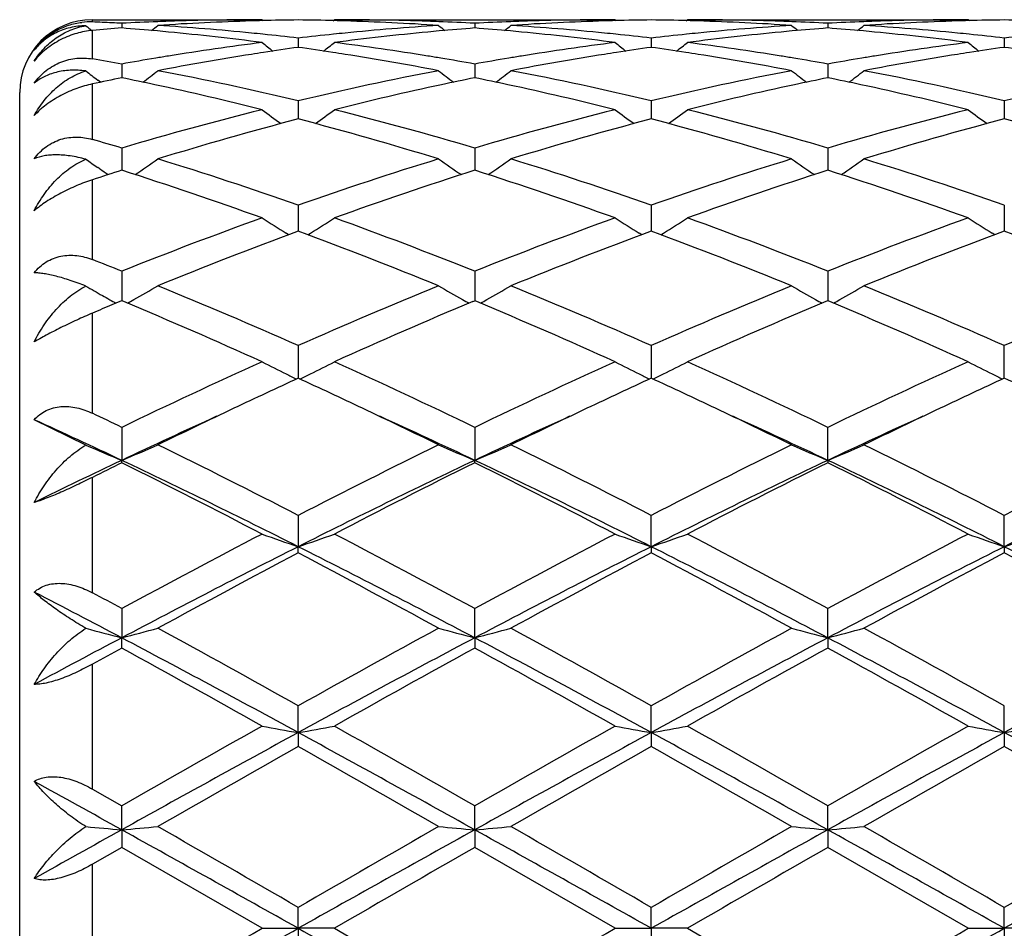
# Model space of a CAD drawing. Units: inches. Extents: x 5.5 to 16.4, y 6.6 to 11.9.
# Drawn here: x 5.5 to 5.8, y 9.4 to 9.6 of the extents above; entities that cross this region are included whole.
import ezdxf

# ---------------------------------------------------------------- set-up
doc = ezdxf.new("R2010")
doc.units = ezdxf.units.IN
doc.header["$LTSCALE"] = 1.21
doc.header["$MEASUREMENT"] = 0
doc.layers.get('0').update_dxf_attribs({"linetype": 'CONTINUOUS'})

msp = doc.modelspace()

# ---------------------------------------------------------------- linework, layer by layer
at = {"color": 9, "linetype": 'Continuous'}
for p, q in [((5.5326923427, 9.6065474663), (5.5326923427, 9.6071695021)), ((5.5326923427, 9.596373169400001), (5.5326923427, 9.6042169107)), ((5.5326923427, 9.574204201799999), (5.5326923427, 9.589498366399999)), ((5.5326923427, 9.5411522081), (5.5326923427, 9.5631298828)), ((5.5326923427, 9.4988745533), (5.5326923427, 9.526433685599999)), ((5.5326923427, 9.4494912155), (5.5326923427, 9.4812498756)), ((5.5326923427, 9.395478481900001), (5.5326923427, 9.4298441574)), ((5.5326923427, 9.3395447757), (5.5326923427, 9.374794228899999))]:
    msp.add_line(p, q, dxfattribs=at)
at = {"color": 7, "linetype": 'Continuous'}
for p, q in [((5.5326923427, 9.6071695021), (5.5793986715, 9.6071695021)), ((5.579734621799999, 9.6068918686), (5.5793986715, 9.6071695021)), ((5.598972257200001, 9.6068918592), (5.5993082235, 9.6071695022)), ((5.5993082236, 9.6071695021), (5.676565618, 9.6071695021)), ((5.6769016093, 9.606891838200001), (5.676565618, 9.6071695021)), ((5.6961401216, 9.60689185), (5.6964760922, 9.607169502)), ((5.6964760923, 9.6071695021), (5.7737337323, 9.6071695021)), ((5.7740697149, 9.6068918507), (5.7737337323, 9.6071695021)), ((5.540769321699999, 9.6061753275), (5.5407693023, 9.6048892365)), ((5.6379371165, 9.6061753114), (5.63793712, 9.604889262999999)), ((5.735104964600001, 9.60617532), (5.7351049773, 9.604889249500001)), ((5.5893533335, 9.602115891699999), (5.5893533424, 9.59955855)), ((5.6865210037, 9.6021159458), (5.6865209925, 9.599558483300001)), ((5.7836888538, 9.6021158891), (5.7836888292, 9.5995585503)), ((5.540769321699999, 9.594975962000001), (5.5407692694, 9.591180289)), ((5.6379371165, 9.5949759049), (5.637937125900001, 9.5911803635)), ((5.735104964600001, 9.594975934199999), (5.7351049989, 9.591180325)), ((5.5349255066, 9.5899687038), (5.534175741799999, 9.5905414927)), ((5.512692342699999, 9.127169502100001), (5.512692342699999, 9.5871695021)), ((5.5893533335, 9.5848457102), (5.589353344, 9.581632625900001)), ((5.6865210037, 9.5848458219), (5.686520990599999, 9.5816325864)), ((5.7836888538, 9.5848457052), (5.7836888249, 9.581632627000001)), ((5.589353344, 9.581632625900001), (5.589353349800001, 9.5798589431)), ((5.686520990599999, 9.5816325864), (5.6865209833, 9.5798588189)), ((5.7836888249, 9.581632627000001), (5.7836888089, 9.5798589404)), ((5.540769321699999, 9.5718519875), (5.5407692404, 9.5657372706)), ((5.6379371165, 9.5718518925), (5.6379371312, 9.565737394800001)), ((5.735104964600001, 9.5718519411), (5.7351050178, 9.5657373303)), ((5.534736155599999, 9.566134949), (5.534175741799999, 9.5665192231)), ((5.5893533335, 9.5561588929), (5.5893533565, 9.548992504800001)), ((5.6865210037, 9.5561590567), (5.686520974700001, 9.548992331100001)), ((5.7836888538, 9.5561588859), (5.7836887901, 9.5489925118)), ((5.586712613, 9.5479963307), (5.5860136086, 9.5484304553)), ((5.5919940981, 9.5479962882), (5.5926931941, 9.5484304619)), ((5.6838801029, 9.5479960649), (5.6831810367, 9.5484302188)), ((5.689161846799999, 9.5479961177), (5.6898608181, 9.5484302228)), ((5.7810480462, 9.547996257000001), (5.7803489213, 9.5484304402)), ((5.540769321699999, 9.537962936900001), (5.540769235, 9.5315107803)), ((5.6379371165, 9.5379628086), (5.6379371322, 9.531510854)), ((5.735104964600001, 9.5379628739), (5.7351050214, 9.5315108238)), ((5.540769235, 9.5315107803), (5.540769212000001, 9.5298357536)), ((5.6379371322, 9.531510854), (5.6379371365, 9.5298359263)), ((5.7351050214, 9.5315108238), (5.7351050364, 9.5298358361)), ((5.5402180586, 9.5296057248), (5.5380769863, 9.5287085397)), ((5.540769321699999, 9.5298360413), (5.5402180586, 9.5296057248)), ((5.5413245682, 9.5296040838), (5.540769321699999, 9.5298360413)), ((5.6373817822, 9.5296041696), (5.6379371165, 9.5298361765)), ((5.6384924974, 9.5296041457), (5.6379371165, 9.5298361765)), ((5.735104964600001, 9.5298361083), (5.7345496828, 9.529604130700001)), ((5.735660408999999, 9.5296040468), (5.735104964600001, 9.5298361083)), ((5.5893533335, 9.5174939167), (5.589353363400001, 9.5085074066)), ((5.6865210037, 9.5174941244), (5.686520965900001, 9.5085071909)), ((5.7836887707, 9.5085074153), (5.7836888538, 9.5174939083)), ((5.530910585499999, 9.4901352116), (5.5166913856, 9.4971095492)), ((5.540769321699999, 9.4950081485), (5.5407691906, 9.4859211165)), ((5.6379371165, 9.4950079932), (5.637937140499999, 9.4859212637)), ((5.7351050503, 9.4859211901), (5.735104964600001, 9.4950080717)), ((5.540769321699999, 9.4852766066), (5.5407691906, 9.4859211165)), ((5.6379371165, 9.4852767671), (5.637937140499999, 9.4859212637)), ((5.7351050503, 9.4859211901), (5.735104964600001, 9.4852766861)), ((5.5893533335, 9.4707896049), (5.589353365, 9.4621690314)), ((5.686520964, 9.4621688672), (5.6865210037, 9.4707898462)), ((5.7836887665, 9.462169036), (5.7836888538, 9.4707895952)), ((5.5893533335, 9.4604339409), (5.589353365, 9.4621690314)), ((5.686520964, 9.4621688672), (5.6865210037, 9.460433694099999)), ((5.7836887665, 9.462169036), (5.7836888538, 9.4604339509)), ((5.540769321699999, 9.445141554800001), (5.5407691906, 9.4370969432)), ((5.637937140499999, 9.4370970345), (5.6379371165, 9.445141380299999)), ((5.7351050503, 9.4370969889), (5.735104964600001, 9.445141468500001)), ((5.540769321699999, 9.434293346799999), (5.5407691906, 9.4370969432)), ((5.637937140499999, 9.4370970345), (5.6379371165, 9.434293524600001)), ((5.7351050503, 9.4370969889), (5.735104964600001, 9.4342934349)), ((5.589353365, 9.411019396), (5.5893533335, 9.4183879067)), ((5.686520964, 9.411019311799999), (5.6865210037, 9.4183881694)), ((5.7836887665, 9.4110193984), (5.7836888538, 9.4183878961)), ((5.589353365, 9.411019396), (5.5893533335, 9.4071821633)), ((5.686520964, 9.411019311799999), (5.6865210037, 9.4071818979)), ((5.7836887665, 9.4110193984), (5.7836888538, 9.407182174099999)), ((5.5326923427, 9.395478481900001), (5.540769321699999, 9.3908636753)), ((5.5407691906, 9.3842648742), (5.540769321699999, 9.3908636753)), ((5.637937140499999, 9.3842649052), (5.6379371165, 9.3908634902)), ((5.7351050503, 9.3842648897), (5.735104964600001, 9.3908635836)), ((5.5407691906, 9.3842648742), (5.540769321699999, 9.3794427756)), ((5.637937140499999, 9.3842649052), (5.6379371165, 9.379442961599999)), ((5.7351050503, 9.3842648897), (5.735104964600001, 9.3794428675)), ((5.540769322, 9.3794427755), (5.5326923427, 9.374794228899999)), ((5.5793986715, 9.3571695021), (5.540769322, 9.3794427755)), ((5.676565618, 9.3571695021), (5.6379371168, 9.3794429615)), ((5.7737337323, 9.3571695021), (5.735104964800001, 9.3794428674)), ((5.589353365, 9.3571695021), (5.5893533335, 9.362916462000001)), ((5.686520964, 9.3571695021), (5.6865210037, 9.3629167329)), ((5.7836887665, 9.3571695021), (5.7836888538, 9.3629164512)), ((5.5793986715, 9.3571695021), (5.589353365, 9.3571695021)), ((5.589353365, 9.3571695021), (5.5893533335, 9.3514225421)), ((5.5993082237, 9.3571695021), (5.589353365, 9.3571695021)), ((5.5993082237, 9.3571695021), (5.6379371165, 9.3348960428)), ((5.676565618, 9.3571695021), (5.686520964, 9.3571695021)), ((5.686520964, 9.3571695021), (5.6865210037, 9.3514222712)), ((5.6964760925, 9.3571695021), (5.686520964, 9.3571695021)), ((5.6964760924, 9.3571695021), (5.735104964600001, 9.3348961367)), ((5.7737337323, 9.3571695021), (5.7836887665, 9.3571695021)), ((5.7836887665, 9.3571695021), (5.7836888538, 9.351422553099999)), ((5.7936433286, 9.3571695021), (5.7836887665, 9.3571695021))]:
    msp.add_line(p, q, dxfattribs=at)
for centre, radius, start, end in [((5.5326923427, 9.5871695021), 0.02, 90, 180), ((5.579409129199999, 8.856159640700001), 0.7510098615, 90.00079783749999, 91.9658692182), ((5.599343602899999, 8.8552759419), 0.7518939306, 91.51955164729999, 91.7427864284), ((5.5993211434, 8.856169595399999), 0.7509999957, 90.7604929548, 91.51964673060002), ((5.579385744, 8.8562071119), 0.7509624797, 88.4802768731, 89.239485865), ((5.579363009, 8.8553025577), 0.7518673187, 88.25718318110002, 88.48037309950001), ((5.599305837899999, 8.8566374699), 0.7505320323000001, 88.03348393089999, 89.9998178794), ((5.676575356900001, 8.8562195632), 0.7509499391, 90.00074306020001, 91.96597140989999), ((5.6965121945, 8.8552831171), 0.7518867634999999, 91.51969119610003, 91.74282617959999), ((5.6964892242, 8.8561970618), 0.7509725309999999, 90.7605521046, 91.5197885531), ((5.676552551399999, 8.856153365900001), 0.7510162261, 88.4803046949, 89.2394744681), ((5.6765299612, 8.8552544935), 0.7519153815, 88.2572087675, 88.4804004301), ((5.696473589400001, 8.8566441735), 0.7505253286, 88.0334860917, 89.99980892839999), ((5.7737432479, 8.8562034908), 0.7509660114, 90.0007260011, 91.965945588), ((5.793679083400001, 8.8553306222), 0.7518392561, 91.51969400649999, 91.7428458189), ((5.7936561832, 8.856241677), 0.7509279144, 90.7605293016, 91.5197908726), ((5.773721125, 8.856153471499999), 0.7510161175, 88.48040600190002, 89.23952955919998), ((5.531931693, 9.5879435658), 0.0186192706, 87.66914675029999, 96.5975731422), ((5.8186152487, 9.9557370514), 0.4532405387, 230.5968812774, 230.8623019663), ((5.5020259507, 8.8531664921), 0.7540048540000001, 87.46429034820001, 87.6690606239), ((5.6001462906, 8.8418781107), 0.7653172421, 94.4497521491, 95.0565279427), ((5.5019932476, 8.852428506599999), 0.7547435638, 87.2596859808, 87.4642887414), ((5.5019547588, 8.8516248101), 0.7555481812999999, 87.0552638592, 87.25968441600001), ((5.5795514728, 8.8522000034), 0.7549720825, 92.1916024851, 92.9445220774), ((5.4812992385, 8.8406813203), 0.7665176493000001, 84.81363997300002, 85.5502492729), ((5.2627108502, 9.9559748598), 0.4535585975, 309.1367503521, 309.4204251919), ((5.579474266599999, 8.854109278300001), 0.7530612515999999, 91.9654707729, 92.1912877659), ((5.599436233500001, 8.852520171), 0.7546512439, 91.7434528398, 93.70103411389998), ((5.5013939735, 8.8427568311), 0.7644340045999999, 84.36333461359999, 86.30010587359999), ((5.6774737275, 8.8407798027), 0.7664173237999999, 93.7023921667, 95.63416440110001), ((5.5792099284, 8.8512531708), 0.7559194887, 86.30061078189999, 88.2549202896), ((5.5992356491, 8.8542300842), 0.7529404087999999, 87.80862957410001, 88.03443231569999), ((5.9159344799, 9.9559105321), 0.4534701423, 230.5803715684, 230.8641083877), ((5.5991778386, 8.8527510982), 0.7544205237, 87.05506266899998, 87.8085372392), ((5.6973363329, 8.841562046), 0.7656341053, 94.44957679020001, 95.1870403846), ((5.578464425, 8.8407043966), 0.7664948701000001, 84.8132718006, 85.54992120930001), ((5.676715656900001, 8.852332626), 0.7548394328, 92.19169483629999, 92.94476556709999), ((5.3599547329, 9.955897196799999), 0.4534504499, 309.1354986267, 309.4192548954), ((5.6766376526, 8.8542613409), 0.7529091458, 91.96559702769999, 92.1913761768), ((5.6966078014, 8.8524390758), 0.7547323968999999, 91.74351441290001, 93.70090298209998), ((5.5985717859, 8.8428626738), 0.7643277528, 84.3632659266, 86.3003239206), ((5.7746507475, 8.8406578521), 0.7665396063, 93.70248089469997, 95.63393428059999), ((5.67638116, 8.8513167809), 0.7558557986, 86.3005487274, 88.2550123364), ((5.696400874299999, 8.8541454219), 0.7530251039, 87.80867007049999, 88.0344808205), ((6.0131627901, 9.955977717), 0.453560379, 230.5798693741, 230.8635443967), ((5.696343887999999, 8.8526874365), 0.7544842020999999, 87.0551746775, 87.8085792272), ((5.794504608, 8.8415330803), 0.7656630042, 94.44944056090002, 95.18687010219999), ((5.7738805369, 8.8524003767), 0.7547716276, 92.19164195350001, 92.94480474319998), ((5.6756243328, 8.8406188886), 0.7665807237000001, 84.8132345653, 85.5498253323), ((5.4571978402, 9.9558062517), 0.4533326129, 309.1353988554, 309.4192377358), ((5.7738041572, 8.8542889165), 0.7528815483, 91.96557977040003, 92.19132976770001), ((5.7937760436, 8.8524469155), 0.7547245777, 91.74354509229998, 93.70094632819999), ((5.6957456402, 8.8429497284), 0.7642405133, 84.3630556894, 86.300327522), ((5.4810365988, 8.8377636566), 0.7694471093999999, 84.5851601443, 84.8138022453), ((5.4799376596, 8.8269520331), 0.7803141928, 82.6769997692, 84.5797424558), ((5.5005827293, 8.8339866785), 0.7732414334000001, 84.1317453657, 84.367341885), ((5.5002101654, 8.8303874254), 0.7768599166, 83.41090627359999, 84.1315522141), ((5.678609076, 8.8293752326), 0.7778783412000001, 95.8690572592, 96.58877582150001), ((5.6781173308, 8.834067918999999), 0.7731599694, 95.6327968508, 95.86836693579998), ((5.6984487149, 8.829825663300001), 0.7774231489, 95.4167345294, 97.3265654317), ((5.697682132200001, 8.837665838), 0.7695456206, 95.18645499200001, 95.41501805979999), ((5.578190714, 8.8376639637), 0.7695475975, 84.58490984370002, 84.813440853), ((5.5770860814, 8.8267940718), 0.7804732269, 82.67712901569999, 84.57948433039998), ((5.597760618200001, 8.8340949474), 0.7731327595, 84.131730987, 84.36726252710001), ((5.597385871599999, 8.8304746389), 0.7767724108, 83.41075739989999, 84.1315365223), ((5.7757760075, 8.8293529937), 0.7779004023, 95.86882042309999, 96.58853337040001), ((5.7752896761, 8.8339942185), 0.773233776, 95.6325751425, 95.86813786510001), ((5.7956033838, 8.8299497973), 0.7772983451000001, 95.416657324, 97.3267672612), ((5.7948379915, 8.8377766029), 0.7694342386, 95.1863053939, 95.4149340837), ((5.675349671699999, 8.837567916900001), 0.7696440326999999, 84.58493830649999, 84.8134042371), ((5.6742476502, 8.8267226605), 0.78054489, 82.67732059859999, 84.5795330441), ((5.6949288665, 8.8341225092), 0.7731052756, 84.1315316639, 84.3670744503), ((5.6945502213, 8.8304646634), 0.7767826661, 83.41058485239999, 84.1313351677), ((5.8729558623, 8.8292387547), 0.7780152081999999, 95.86888399940001, 96.58844677499998), ((5.6816602521, 8.8057130911), 0.8017368677, 97.32804213450001, 99.187782825), ((5.8627243025, 9.9522112127), 0.4513224361, 231.1143838745, 231.5997303091), ((5.701449007999999, 8.806701396900001), 0.8007418034999999, 98.0472552675, 98.73726213939999), ((5.4770391184, 8.8052419153), 0.8022175071, 81.2631293786, 81.9518822415), ((5.3160233529, 9.9521652476), 0.4512610688000001, 308.3998254318001, 308.8852513908), ((5.4976514484, 8.8098847221), 0.7975221698999999, 80.8072460304, 82.67682689109999), ((5.778787389500001, 8.8059979841), 0.8014492240000001, 97.32781723549999, 99.1882260999), ((5.9598423359, 9.9521547919), 0.4512478121, 231.1147209648, 231.6001853356), ((5.7986230788, 8.806681514700001), 0.8007623201999999, 98.0475102436, 98.73754898950001), ((5.574199037000001, 8.8051645587), 0.8022951212999999, 81.2634064754, 81.95210689360002), ((5.413171254600001, 9.9521830774), 0.4512874822, 308.4003993466, 308.8858036082), ((5.594802800399999, 8.8097788407), 0.797629293, 80.8073167708, 82.67661959590001), ((5.875945235800001, 8.806051645), 0.8013946918000001, 97.3275784499, 99.18814470499998), ((6.057013564400001, 9.952165429199999), 0.4512580472, 231.1152610371, 231.6007037204), ((5.895776388300001, 8.8067967079), 0.8006462942, 98.04763328230001, 98.73775356979999), ((5.6713878217, 8.805293139), 0.8021649448999999, 81.2635320369, 81.95230236819998), ((5.396804231799999, 8.7867863431), 0.8209119368000001, 79.89968441149999, 80.4717943397), ((5.6849699006, 8.7853413552), 0.8223758289, 99.43628029670002, 100.0988126467), ((5.683654391699999, 8.7931739072), 0.8144335844, 99.18542011559998, 99.4353266034), ((5.7045307547, 8.7871528536), 0.8205318804, 98.97842282360001, 100.8039209945), ((5.702485282200001, 8.7998761578), 0.8076452517, 98.7363732269, 98.9759555375), ((5.476213737999999, 8.7998483061), 0.8076739034, 81.0238497844, 81.2633755029), ((5.4733142741, 8.7822120033), 0.8255466125, 79.2016368708, 81.01605711260001), ((5.4951050466, 8.7935300347), 0.8140736154000001, 80.5642462332, 80.8142185956), ((5.4940573665, 8.787248604), 0.8204418170000001, 79.8998897085, 80.5639866234), ((5.782110005599999, 8.785559297699999), 0.8221563512000001, 99.43685245629999, 100.0995767881), ((5.7807592096, 8.7936013874), 0.8140016188, 99.1859069575, 99.4358719072), ((5.8017496559, 8.786850319800001), 0.820838583, 98.978617031, 100.8034489421), ((5.799671324199999, 8.79977765), 0.8077453, 98.7366498178, 98.9761095202), ((5.5733817909, 8.7998239313), 0.8076979151000001, 81.02411700150002, 81.2636501855), ((5.570532281599999, 8.7824905353), 0.8252636322, 79.2014284404, 81.0164605347), ((5.5922273032, 8.7932346867), 0.8143724201000001, 80.5644839127, 80.81439415359999), ((5.5912071193, 8.7871179329), 0.8205736651000001, 79.9002462256, 80.5642313994), ((5.8792373771, 8.7858002105), 0.8219121023, 99.43680065139999, 100.0997435272), ((5.8778991467, 8.7937675005), 0.8138332175, 99.18584581110002, 99.4358286374), ((5.898932275, 8.7867815075), 0.8209088826000001, 98.9788694114, 100.8035388238), ((5.8968312491, 8.7998494424), 0.807673176, 98.73684867829999, 98.97633228519999), ((5.807179382899999, 9.9471157048), 0.4490836857, 232.0347573972, 232.5612754589), ((5.7111630212, 8.7525368257), 0.8557782445000001, 101.484898129, 102.0372637519), ((5.3698929032, 8.750136516900001), 0.8582266065, 77.8925563539, 78.5154270569), ((5.2742821247, 9.9471924637), 0.4491910602, 307.3160749939, 307.9824393619), ((5.3894681812, 8.7480342098), 0.8603531606999999, 76.5657602707, 79.1972225416), ((5.791121091799999, 8.7392722669), 0.869312761, 100.816439906, 103.420757193), ((5.9043825384, 9.9471492306), 0.4491313158, 232.0183602026, 232.6848231257), ((5.8083857347, 8.7522296603), 0.8560902589, 101.4844059769, 102.1088333282), ((5.4670285651, 8.7500422376), 0.8583254604999999, 77.8917661854, 78.5145789608), ((5.3715060214, 9.9471358017), 0.4491120319, 307.3147673974, 307.9812727496), ((5.4867102398, 8.7483768103), 0.8600027609, 76.5652794447, 79.1977875546), ((5.888325862, 8.739082785399999), 0.8695057878, 100.8164806259, 103.4202354483), ((6.0015932872, 9.9471976255), 0.4491958064, 232.0178550679, 232.6842133434), ((5.9055504164, 8.7522182947), 0.8561007340000001, 101.4840472954, 102.1084624242), ((5.564139110299999, 8.7497762986), 0.8585974517, 77.8917290915, 78.5143648438), ((5.468749363200001, 9.947039722000001), 0.4489900439, 307.3145519113, 307.98125771), ((5.583906399500001, 8.7485267471), 0.8598502365999999, 76.5647911268, 79.197746614), ((5.9836294476, 8.7477826658), 0.8606106981, 100.8032851397, 103.4339391201), ((5.3628617645, 8.7183219928), 0.8908082212999999, 75.93165405149998, 77.8795779724), ((5.814090113300001, 8.7258748969), 0.8830552576, 102.11201528, 104.0770128071), ((5.4599283619, 8.7179048911), 0.8912372055, 75.9319143794, 77.8788349503), ((5.9111823075, 8.7262042031), 0.8827174346, 102.1116949272, 104.0774472888), ((5.557065236100001, 8.7177566742), 0.8913885706999999, 75.9322823415, 77.8788689072), ((5.8122130648, 8.654799481), 0.9563822489, 104.0892103244, 106.4885354506), ((5.8339328396, 8.6482877936), 0.9631424925, 104.710728997, 107.1004265323), ((5.8464537668, 9.9407270924), 0.4468873803, 233.3025650512, 234.1331220192), ((5.3409237694, 8.634784761599999), 0.9771806228000001, 72.9166338149, 75.27197951549999), ((5.3322828137, 9.940692043), 0.4468415379, 305.8664066511, 306.6970686352), ((5.3701539765, 8.6682086944), 0.9424854584000001, 73.4934815478, 75.92816438069998), ((5.909205173999999, 8.655469149), 0.9556901648999999, 104.0888170962, 106.4898324608), ((5.931216999199999, 8.6478784409), 0.9635678889, 104.7112493806, 107.099867845), ((5.9435774264, 9.9406733601), 0.4468184298, 233.3028981529, 234.1336437505), ((5.438214238400001, 8.6351981089), 0.9767495183, 72.91638143520001, 75.27278005019998), ((5.429434760299999, 9.9407063056), 0.4468624886, 305.8669745675, 306.697612675), ((5.4672258625, 8.667853964199999), 0.9428528809000001, 73.49401595819998, 75.9277478849), ((6.0028070662, 8.6685037203), 0.9421796127, 104.0714249529, 106.506890103), ((6.0322080936, 8.6344813084), 0.9774969087000001, 104.7285820651, 107.0831422682), ((6.040751387799999, 9.9406881507), 0.4468337832, 233.3034303526, 234.1341263326), ((5.535529381900001, 8.6357335975), 0.9761943014, 72.91542854020001, 75.2731531302), ((5.262722643, 8.632144885599999), 0.9799792825, 73.51722379399999, 74.00907441130002), ((5.7871200294, 9.9348047739), 0.4467830118, 235.0085729912, 235.5181103129), ((5.294276960099999, 9.9349847983), 0.4470111727, 304.0325255355, 305.0080148163), ((5.2405532827, 8.559638839), 1.0558000251, 70.709030173, 72.9157727564), ((5.9433770388, 8.5437467502), 1.0725255851, 107.1015733995, 109.2738836608), ((5.8844051155, 9.934960893300001), 0.4469776545, 234.9927780808, 235.9683479467), ((5.391475165599999, 9.934957493099999), 0.4469715095, 304.031256191, 305.0068570713), ((5.3379604873, 8.5603644015), 1.0550362217, 70.7082936903, 72.91661152180001), ((6.0353077443, 8.5596671279), 1.0557690822, 107.0839891816, 109.2907923043), ((5.981593445900001, 9.9349830078), 0.4470074661, 234.9922633968, 235.9677592159), ((5.4887170026, 9.934852447899999), 0.4468432118, 304.0309391919, 305.0068478734999), ((5.4352142025, 8.5606471202), 1.0547408491, 70.7076191845, 72.91654153569999), ((5.8585031652, 8.5676642702), 1.0474275526, 107.6587337568, 108.123007964), ((5.7871891433, 9.9349059174), 0.4469055137, 235.6052642737, 235.9667715773), ((5.2063123191, 8.5167648586), 1.1010016234, 70.19251354939999, 72.3155070399), ((5.966487933400001, 8.5341888176), 1.0826070525, 107.6668086561, 109.8258570089), ((5.3031802016, 8.515913552699999), 1.1019039041, 70.1928829308, 72.3140977846), ((6.0696092619, 8.5166431639), 1.1011319828, 107.6849132045, 109.8076326606), ((5.400236630599999, 8.515573506299999), 1.102261678, 70.1934104531, 72.31394896020002), ((5.9973555254, 8.3934257429), 1.2322484938, 109.8270619997, 111.7483659771), ((5.823825671900001, 9.9305674949), 0.4500925399, 237.1078482874, 238.105111279), ((5.354905571600001, 9.9305349487), 0.4500519883, 301.8944366493001, 302.89179895), ((5.1903470513, 8.4171461296), 1.2068831319, 68.2310591343, 70.1927294558), ((6.085441381900001, 8.4173830566), 1.2066312808, 109.8072671766, 111.7693295909), ((5.9209547209, 9.930513513), 0.450026631, 237.1081674605, 238.1056444088), ((5.452060740399999, 9.930547067100001), 0.450069061, 301.8949516729, 302.8923187236), ((5.2872432513, 8.4164261547), 1.2076525685, 68.2317594672, 70.1921778085), ((6.1909865322, 8.3953034221), 1.2302433198, 109.8258770648, 111.750288591), ((6.018130017000001, 9.9305319722), 0.4500460312, 237.1086759171, 238.1060700758), ((6.0215738407, 8.3821949059), 1.2442794347, 110.3262990166, 112.2353686622), ((5.147897164100001, 8.3584926562), 1.2697139635, 67.7836119466, 69.6544238104), ((6.1280742685, 8.358232417), 1.2699915625, 110.3456040649, 112.2160004527), ((5.245406675, 8.359347977999999), 1.2687929885, 67.7832873689, 69.65546578570002), ((6.2162631859, 8.3813092746), 1.2452328309, 110.3274102715, 112.2349877882), ((5.342970691600001, 8.360388693300001), 1.2676796306, 67.7820905382, 69.6559040305), ((5.0684456616, 8.3536032159), 1.2750676805, 68.2578446384, 68.64805783369998), ((5.7624071995, 9.9299138944), 0.4587217401, 239.6914897909, 240.3448860615), ((5.3186779591, 9.9306727233), 0.4596052172, 299.3726337647, 300.3233598961), ((5.0167392769, 8.2265698161), 1.4122223235, 66.0794048665, 67.78296257310001), ((6.1614471037, 8.227801036599999), 1.4108858944, 112.2163941165, 113.9215545585), ((5.860009164299999, 9.9306515427), 0.4595772164, 239.6773782418, 240.6281231887), ((5.4158693951, 9.9306498725), 0.459573687, 299.3715098346, 300.3222819286), ((5.114547827, 8.2280707273), 1.4105906607, 66.0784845812, 67.78399535469998), ((6.2712754598, 8.1980482816), 1.4432169298, 112.2350869791, 113.9020521764), ((5.9571926473, 9.930670472200001), 0.4596014039, 239.676896985, 240.6276006539), ((5.513104344199999, 9.9305358401), 0.4594415435, 299.3712044463, 300.3222735987), ((5.2119381618, 8.2286206678), 1.4099975475, 66.07768379390001, 67.7839032545), ((6.3690479228, 8.1966556963), 1.4447348622, 112.2363940657, 113.901600413), ((5.7633277726, 9.9315291935), 0.4605809458, 240.3447888643, 240.6335741917), ((6.082119565499999, 8.233434196900001), 1.4048907257, 112.7834343204, 113.021830199), ((5.7639720033, 9.9326738856), 0.4618944727000001, 240.6335619401, 240.8780008683), ((4.9637199263, 8.1497243272), 1.4958927987, 65.69590752030001, 67.2862745683), ((5.3175085062, 9.932745560399999), 0.4619851895, 299.1228945783, 299.3729334936), ((6.2156386074, 8.1482524585), 1.4975024226, 112.7149973053, 114.3036370041), ((5.8612254355, 9.932807412799999), 0.4620525114, 240.6278103918, 240.8778534526), ((5.0600845574, 8.147919397699999), 1.4978679808, 65.69635363079999, 67.2845898608), ((5.414655826900001, 9.932800996100001), 0.4620435198, 299.1217740984, 299.3718212009999), ((6.298388832200001, 8.1813917757), 1.4613661898, 112.6952872235, 114.3232134971), ((5.9583684298, 9.9327545375), 0.4619942654999999, 240.6272986477, 240.8773579335), ((5.1569636667, 8.147239690700001), 1.4986063967, 65.69697896939999, 67.2844381702), ((5.5118995447, 9.9326714474), 0.4618935538, 299.1213752147, 299.3715136555001), ((6.276758851699999, 7.968870088099999), 1.6943370291, 114.3043101544, 115.7459769341), ((5.7988058689, 9.938472172200001), 0.4786756627000001, 242.7184768315, 243.6058501281), ((5.3799215471, 9.9384381561), 0.4786360243, 296.3937499898, 297.2812063296), ((4.9028541799, 7.970842843400001), 1.6921661643, 64.25265505029999, 65.69615966020001), ((6.3923802071, 7.9293887722), 1.73791482, 114.3230690827, 115.7285614193), ((5.895939507400001, 9.9384127927), 0.4786076211, 242.7187624322, 243.6063235155), ((5.4770787347, 9.9384504038), 0.4786518055, 296.3942071594, 297.2816706588), ((4.9993049456, 7.9693009822), 1.693866521, 64.25346466170001, 65.695518407), ((6.4889502863, 7.9306518041), 1.7365175788, 114.3222530333, 115.7288831853), ((5.992619263300001, 9.9374555694), 0.477533029, 242.7181967738, 243.6077210221), ((5.8009057128, 9.942699360599999), 0.4833956693, 243.6056391361, 243.9839052673), ((5.377819067999999, 9.9426707742), 0.4833620661, 296.0156536944, 296.3939585940001), ((5.8980452228, 9.9426518895), 0.4833409049, 243.6061119294, 243.9844436178), ((5.4749825906, 9.9426701838), 0.4833635313, 296.0161143516, 296.3944151456), ((5.9949880748, 9.9422017501), 0.4828374944, 243.6062770814, 243.9849970277), ((6.3090642997, 7.942774568), 1.723224834, 114.6865345673, 115.3357016814), ((4.8693802677, 7.942251381699999), 1.7238096713, 64.66390454350001, 65.3128128159), ((6.3980659809, 7.9603100998), 1.7038811907, 114.6833130572, 115.3398223244), ((4.9666339644, 7.942383857799999), 1.7236531774, 64.6645466987, 65.3135688218), ((6.494965875, 7.9609241126), 1.7032115853, 114.6837452238, 115.3404630856), ((5.0646840137, 7.944266786), 1.7215740871, 64.6642889151, 65.314076618), ((4.7494621968, 7.8523248887), 1.8233417836, 64.2791301271, 64.56051846770002), ((6.3705331651, 7.8133933364), 1.8664655078, 115.3415829169, 116.0548398359), ((4.8066841164, 7.8102881436), 1.8699091872, 63.9459610593, 64.6579317518), ((6.457626758, 7.8342936466), 1.8432641984, 115.3366163806, 116.0588631619), ((4.905311467200001, 7.813309296900001), 1.8665540422, 63.9454748213, 64.65867923479999), ((6.5554171123, 7.8330284548), 1.844674094, 115.3372263387, 116.0589606154), ((4.7462686215, 7.8076369979), 1.8568437568, 64.66710121120002, 65.48636058129999), ((6.3289927336, 7.8212112117), 1.8418890903, 114.4413333302, 115.3370884182), ((4.8485702463, 7.8187177207), 1.8446321442, 64.6639604317, 65.5583943898), ((6.4274264338, 7.8184264498), 1.8449477767, 114.4413440708, 115.3356042768), ((4.9469384883, 7.8213118912), 1.8417737775, 64.66317433399999, 65.5589579456), ((6.5254464473, 7.816601406499999), 1.8469618469, 114.4419392003, 115.3352694093), ((5.7395896106, 9.964687562), 0.5184080138, 246.2630506296, 247.4480400205), ((5.3419045659, 9.9647551545), 0.5184873912, 292.553606664, 293.7499527126), ((4.6293985908, 7.606275684400001), 2.097123093, 62.7580888967, 63.93899424619999), ((6.577135140499999, 7.5508452239), 2.1591431922, 116.0781459937, 117.2251223857), ((5.8368079196, 9.9647841249), 0.5185163707, 246.2507181485, 247.4469868684), ((5.439070754199999, 9.9647808801), 0.5185116891, 292.5527023578, 293.7489964903), ((4.7283231262, 7.609771215), 2.0932112933, 62.7570496747, 63.9401496455), ((6.6750841297, 7.5492513772), 2.1609181248, 116.0781694817, 117.2242072396), ((5.932971980900001, 9.962426773899999), 0.5159543523, 246.2473287058, 247.4495380426), ((5.5373110963, 9.962277571), 0.5157885709000001, 292.5493313348, 293.7519720184), ((4.826098157200001, 7.6110205752), 2.0918223514, 62.75616772430001, 63.94004837609999), ((6.7739276111, 7.5459519349), 2.1646183994, 116.0796221528, 117.2236968385), ((6.423966449299999, 7.6199023555), 2.0644765472, 115.3284591819, 116.0700562113), ((6.4646473528, 7.6220109995), 2.0797378054, 116.3739651592, 116.6226021099), ((4.6152898661, 7.5313162753), 2.1626354445, 63.2302788041, 64.66306915439999), ((4.5318719417, 7.4527033899), 2.2691910023, 62.5076589761, 63.6018257421), ((6.5647404022, 7.528636709600001), 2.1656239544, 115.3382490862, 116.7690543471), ((6.6146817065, 7.515995824400001), 2.1982032266, 116.3809734909, 117.5104671949), ((4.6267812699, 7.4483224071), 2.2741194364, 62.508155867, 63.59993408189999), ((4.7107797034, 7.5279236591), 2.1664199807, 63.2310731233, 64.6613556717), ((6.660911877699999, 7.5306693958), 2.1633603169, 115.3374378116, 116.7697487267), ((6.7103529928, 7.5189328384), 2.1949070238, 116.3800429623, 117.5112314963), ((4.7231422202, 7.4467124323), 2.2759202124, 62.5088402185, 63.5997596042), ((4.8072758235, 7.5265341521), 2.1679632466, 63.23176561339999, 64.6610245988), ((6.7577260389, 7.5313567565), 2.1625874934, 115.3367639343, 116.7695838301), ((6.8873552717, 6.954199657899999), 2.8316223714, 117.5104687359, 118.3953489363), ((5.7776907424, 10.0182590981), 0.5871176458, 250.2608657828, 251.2897141762), ((5.4010337685, 10.0182175367), 0.587072577, 288.709943348, 289.7388859258), ((4.3466855237, 7.0585233371), 2.7135357672, 61.5849176594, 62.50829977260001), ((6.9806957458, 6.961487213200001), 2.8233913576, 117.5099086412, 118.3973550417), ((5.8736217578, 10.0147239515), 0.5833728038, 250.2578558728, 251.2933747499), ((5.4993992239, 10.0147716642), 0.583424714, 288.7070708374, 289.7424774085), ((4.4416947172, 7.054446511799999), 2.7181487163, 61.5857910802, 62.50760483060001), ((7.0760244318, 6.9649253411), 2.8194923402, 117.5090273513, 118.3977049462), ((5.9707972189, 10.0147550747), 0.5834045793, 250.2582092392, 251.2936373379), ((5.5965346572, 10.0148592091), 0.5835178559, 288.7073295647, 289.7425128848), ((6.8561899267, 6.947710575599999), 2.8155596602, 116.7399176093, 117.8524943456), ((4.3215520483, 6.9458529539), 2.8176527075, 62.14781635079999, 63.2595585422), ((6.9546740006, 6.9451524005), 2.8184364491, 116.7404204221, 117.8518527915), ((4.4196541606, 6.947635591699999), 2.8156400855, 62.1476764479, 63.26021785409999), ((7.0522342641, 6.944419025299999), 2.8192681312, 116.7408356481, 117.8519401949), ((4.518202717599999, 6.9503386135), 2.8126050222, 62.146817386, 63.26056367390001), ((6.932707627999999, 6.9064357526), 2.8857421068, 117.7435134815, 118.6136399467), ((4.1879603411, 6.798117359500001), 3.0086262478, 61.40395003770001, 62.23853150790001), ((7.032546437100001, 6.9014447278), 2.8914026005, 117.7443217195, 118.6127357103), ((4.2880363004, 6.803495749600001), 3.0025120659, 61.40354972619999, 62.239833037), ((7.130005495900001, 6.9009547694), 2.891972023, 117.7449065931, 118.613146283), ((4.3884890347, 6.809680734800001), 2.9955091633, 61.4020972173, 62.2403330177), ((4.1013394545, 6.709399028099999), 3.0842006875, 62.17900232720001, 62.6835949037), ((4.0972386309, 6.7742919626), 3.0359872203, 61.6098326575, 61.7829610702), ((5.720477679299999, 10.1342115101), 0.7199054523999999, 254.7327180243, 255.5445054749), ((5.3610344728, 10.1342571997), 0.7199562432, 284.456608146, 285.276217369), ((3.7350443114, 6.1090896607), 3.7934043853, 60.73665103459999, 61.403317563), ((7.5350127779, 5.943839762300001), 3.9822199188, 118.6126749777, 119.2477276967), ((5.8162871906, 10.1290619819), 0.7145797568000001, 254.721135365, 255.5469064336), ((5.459587377, 10.1290711118), 0.7145885262, 284.4528886065, 285.2786606353), ((3.8386657529, 6.120758028200001), 3.7800705782, 60.7355369596, 61.4045481104), ((7.635112790700001, 5.9384675661), 3.9883401758, 118.6126940873, 119.2467738406), ((5.9134636328, 10.1290800712), 0.7145994473999999, 254.7208599004, 255.5466068814), ((5.5568095244, 10.1288738528), 0.7143840172, 284.4526239456, 285.2786540391), ((3.9380051864, 6.124756826900001), 3.7755203377, 60.7346191058, 61.4044342163), ((7.2440478349, 6.2087109547), 3.6501553707, 117.8158818615, 118.2440507505), ((3.6976328284, 5.9449169439), 3.9487305297, 61.3752837552, 62.1753728361), ((7.4838165409, 5.939847713300001), 3.9544940986, 117.8254921152, 118.6244106035), ((3.7912442507, 5.938339867000001), 3.9562073184, 61.3757083172, 62.1742820209), ((7.5791621756, 5.9432252062), 3.9506564917, 117.8249844632, 118.6246832572), ((3.8871428508, 5.9359652351), 3.958899828, 61.37604932039999, 62.17407761859999), ((7.6757955287, 5.944184530599999), 3.9495584564, 117.8246237103, 118.6245442083), ((7.3218153167, 6.1914582267), 3.6997438361, 118.7766893671, 118.9194947319), ((3.4498517473, 5.630935844700001), 4.3402148094, 60.6163758547, 61.1999526434), ((7.615436922000001, 5.8348483059), 4.1068858472, 118.7839607852, 119.4006889058), ((3.5378763396, 5.6146192662), 4.3589180662, 60.6168960964, 61.1979602402), ((7.7068152887, 5.8452401716), 4.0949902231, 118.7829767721, 119.4014955927), ((3.6317906863, 5.6087295725), 4.365646552099999, 60.6176121714, 61.19778323250001), ((8.874235805, 3.5656182909), 6.711593148, 119.4008903652, 119.7801243766), ((5.760933765800001, 10.3991247269), 1.0028918082, 259.5713092931001, 260.14905274), ((5.4177852099, 10.3990730859), 1.0028388335, 279.8507627064001, 280.4285459688), ((2.597369864, 4.0815204918), 6.1183471863, 60.2009926462, 60.61699516020001), ((8.9485028852, 3.6061217506), 6.6650643434, 119.4003173582, 119.7821932569), ((5.858074702100001, 10.3989954527), 1.0027599613, 259.5714338753, 260.149290835), ((5.5149458736, 10.399092656), 1.0028593845, 279.8509609921999, 280.4287484305), ((2.6826404039, 4.0605499143), 6.142457464800001, 60.2019010517, 60.616270074), ((9.034675202999999, 3.6254201225), 6.642853457799999, 119.3994037488, 119.7825580823), ((5.955250039400001, 10.3990538219), 1.0028186738, 259.5716316609, 260.1494363788001), ((5.612084078300001, 10.3992484559), 1.0030178658, 279.8511049979, 280.4287684226999), ((8.7111379301, 3.684606504700001), 6.52206589, 118.597245709, 119.0844912898), ((2.4663599426, 3.6824519888), 6.524536187000001, 60.915431839, 61.4024897404), ((8.8101845652, 3.6812112809), 6.5259462429, 118.5974627649, 119.0844154403), ((2.5654653074, 3.6859192598), 6.5205643174, 60.91549949850001, 61.40285618439999), ((8.9080790491, 3.6799262624), 6.5274223987, 118.5976638619, 119.0845060202), ((2.666093769, 3.6922236332), 6.5133726726, 60.9151444953, 61.4030404519), ((9.0356842482, 3.3167526979), 6.9978945298, 119.5037890613, 119.8678589059), ((1.7880579707, 2.6941273675), 7.714593387000001, 60.1488649141, 60.4791100458), ((9.1497218062, 3.2871467419), 7.031969149, 119.504620229, 119.8669221229), ((1.905588629, 2.7297205896), 7.6735871106, 60.1484509832, 60.48046165420001), ((9.248802083200001, 3.2839207855), 7.0357188494, 119.5052351996, 119.8673428038), ((2.0254593475, 2.7696799301), 7.6276290589, 60.1469555579, 60.4809657882), ((1.6376803096, 2.3588133832), 8.0368570639, 60.94502026880001, 61.1411996071), ((5.7082888391, 11.3017398245), 1.9247786932, 264.7123969986, 265.007047979), ((5.373229216, 11.3018226255), 1.9248629491, 274.9933402502, 275.2908321052), ((-2.1498934674, -4.032697625), 15.4705661762, 59.9830478387, 60.1481393958), ((15.0660165961, -7.0498376155), 18.9521936198, 119.8672149338, 120.0019774274), ((5.8054587561, 11.3016769202), 1.9247161679, 264.7093133097, 265.006826585), ((5.4704085198, 11.3017831508), 1.9248226051, 274.9931059147, 275.2906069826), ((-1.9419688315, -3.8403828894), 15.2486385649, 59.981903518, 60.14939605310001), ((15.2323209763, -7.170218516499999), 19.0910151195, 119.8672305021, 120.0010133553), ((5.9026342903, 11.3017226856), 1.9247624387, 264.7092138052, 265.0067191), ((5.5676273325, 11.3012372391), 1.9242743501, 274.9930107213, 275.290604521), ((-1.8082254619, -3.7765867465), 15.1751015567, 59.98097429640001, 60.14927794450001), ((15.4837597162, -7.437794772899999), 19.3998781535, 119.8687968503, 120.0004494301), ((11.8761393289, -2.0219596018), 13.0475619019, 119.0491484122, 119.1701671892), ((-3.0588620791, -6.092668780199999), 17.7056243414, 60.76160346439999, 60.9416200439), ((14.2553401188, -6.1243895891), 17.741984058, 119.0587929001, 119.2384394844), ((-2.9875848986, -6.138962954099999), 17.7586664369, 60.76166892020001, 60.9411468808), ((14.3489640341, -6.1181432142), 17.7348026099, 119.0585862381, 119.2383064203), ((-2.8941501207, -6.1456311912), 17.7663084823, 60.76166774930001, 60.941068182), ((14.4486298589, -6.122674694700001), 17.7399769024, 119.0585299797, 119.2381978777), ((16.6100658476, -9.6941697638), 22.0043248312, 119.9097400067, 120.0258462137), ((16.5364758908, -9.398093450700001), 21.662536418, 119.9087327545, 120.0266706978), ((-6.5075862312, 30.9908466773), 24.7861238541, 299.0840920834, 299.2126844083), ((-5.2283049362, 28.0567291241), 21.5981477753, 299.9081475732, 300.0264380894), ((17.7277925096, 31.0650558894), 24.8711486721, 240.7873078329, 240.9154597826), ((-5.3778858162, 28.4840933211), 22.091629892, 299.9102212329, 300.0258677138), ((-5.405150074600001, 28.700109221), 22.3409212015, 299.9105907562, 300.0249472659), ((-6.3732011327, 31.0981251831), 24.9090169606, 299.0846535403, 299.2126105285)]:
    msp.add_arc(centre, radius, start, end, dxfattribs=at)
for points, knots in [([(5.5166913856, 9.5987807739), (5.5174810793, 9.5998498689), (5.5192847686, 9.6018360503), (5.5225134875, 9.6041716736), (5.5260695311, 9.6057528906), (5.5285633954, 9.6062973749), (5.5297924306, 9.6064395328)], [0, 0, 0, 0, 0.2558940377, 0.5123358429, 0.7617989426, 1, 1, 1, 1]), ([(5.530910585499999, 9.6055185301), (5.5294531539, 9.6054933573), (5.5266261938, 9.6051465796), (5.5227080228, 9.603750931699999), (5.5193408402, 9.6016255966), (5.5174934213, 9.5997799549), (5.5166913856, 9.5987807739)], [0, 0, 0, 0, 0.2695206117, 0.521703254, 0.7630941063, 1, 1, 1, 1]), ([(5.5166913856, 9.5957690574), (5.5174855982, 9.597014078099999), (5.5192956867, 9.5993532017), (5.5220806015, 9.6017842171), (5.524566175199999, 9.6033472247), (5.5265640562, 9.6043193016), (5.5286853176, 9.6050675192), (5.5301601081, 9.605398085800001), (5.530910585499999, 9.6055185301)], [0, 0, 0, 0, 0.2496620218, 0.4966866692, 0.6205262814, 0.7452303673999999, 0.8715010756999999, 1, 1, 1, 1]), ([(5.5326923427, 9.6042169107), (5.5312405848, 9.6040884657), (5.5282551004, 9.6035267528), (5.523929410599999, 9.6018160215), (5.5199336098, 9.599236233600001), (5.517665786799999, 9.596985804900001), (5.5166913856, 9.5957690574)], [0, 0, 0, 0, 0.235738543, 0.4879531445, 0.7478608574, 1, 1, 1, 1]), ([(5.5166913856, 9.5896770924), (5.5171616677, 9.5903312645), (5.5181854681, 9.5915759148), (5.519953579400001, 9.5932027396), (5.521912006799999, 9.594539535800001), (5.5240058646, 9.5955538584), (5.5261775423, 9.5962348866), (5.528375077200001, 9.5965911112), (5.5305563064, 9.5966428478), (5.5319895606, 9.5964911271), (5.5326923427, 9.596373169400001)], [0, 0, 0, 0, 0.1320836336, 0.2632793466, 0.3926228293, 0.5194076352, 0.6433174452, 0.7644338138, 0.8831726525, 1, 1, 1, 1]), ([(5.530910585499999, 9.5930652728), (5.529474609199999, 9.5932473721), (5.5267166251, 9.593376727599999), (5.5228101705, 9.5928399539), (5.519432571599999, 9.591636344500001), (5.517514873, 9.5903865482), (5.5166913856, 9.5896770924)], [0, 0, 0, 0, 0.2891416985, 0.5482671582, 0.7828756544, 1, 1, 1, 1]), ([(5.5166913856, 9.5807929629), (5.517484601, 9.582229332999999), (5.519282425499999, 9.5849556926), (5.5226019683, 9.588502207000001), (5.5264751767, 9.5913329174), (5.529399607799999, 9.5926185361), (5.530910585499999, 9.5930652728)], [0, 0, 0, 0, 0.2560401365, 0.5069735737, 0.7541342077, 1, 1, 1, 1]), ([(5.5326923427, 9.589498366499999), (5.531234156699999, 9.5891874531), (5.5282664507, 9.5883266779), (5.523981411499999, 9.5864196169), (5.5200194786, 9.583926618), (5.517696430700001, 9.5818794174), (5.5166913856, 9.5807929629)], [0, 0, 0, 0, 0.242214149, 0.5001433619, 0.7595615825, 1, 1, 1, 1]), ([(5.5166913856, 9.5689145094), (5.5171590399, 9.5695498083), (5.5181781404, 9.570747311), (5.519949813099999, 9.572273323), (5.521914064, 9.5734699387), (5.524014312899999, 9.5743079018), (5.526191024199999, 9.5747827698), (5.528391171699999, 9.5749110816), (5.530572605900001, 9.574720989600001), (5.5319946489, 9.5744041377), (5.5326923427, 9.574204201799999)], [0, 0, 0, 0, 0.1314901627, 0.2609761957, 0.3881523999, 0.5130799024, 0.636139675, 0.7579022962, 0.8790253935, 1, 1, 1, 1]), ([(5.530910585499999, 9.5687832166), (5.5294831348, 9.5691608309), (5.5273789574, 9.5696055614), (5.5246296168, 9.5699140101), (5.5227659004, 9.5699934668), (5.521035989500001, 9.5699335418), (5.518998924, 9.569683249099999), (5.517557511900001, 9.5692904475), (5.5166913856, 9.5689145094)], [0, 0, 0, 0, 0.306545592, 0.4451324335, 0.5740237963, 0.6935006506999999, 0.8039766386, 1, 1, 1, 1]), ([(5.5166913856, 9.5546034544), (5.5174872673, 9.5561659458), (5.5188442352, 9.558421147), (5.5209635519, 9.5611818053), (5.523250966799999, 9.5637189629), (5.5264460975, 9.566481317300001), (5.529382243300001, 9.5681474177), (5.530910585499999, 9.5687832166)], [0, 0, 0, 0, 0.2570504221, 0.384022797, 0.5097976664, 0.7573444529000001, 1, 1, 1, 1]), ([(5.5326923427, 9.563129883), (5.5312380262, 9.5626539268), (5.5283003339, 9.5615476361), (5.5247408626, 9.5598654524), (5.5219697452, 9.5583238274), (5.5200275769, 9.5571170761), (5.518268230599999, 9.5558882549), (5.517189301, 9.5550312048), (5.5166913856, 9.5546034544)], [0, 0, 0, 0, 0.2518071192, 0.5158881726, 0.6470375207, 0.773464447, 0.8919816095, 1, 1, 1, 1]), ([(5.5166913856, 9.5375341475), (5.5171581862, 9.5381212984), (5.518178085800001, 9.539216857000001), (5.5199553922, 9.540564237), (5.5219260656, 9.5415576372), (5.524030949199999, 9.5421735738), (5.526209043, 9.542415831), (5.5284076668, 9.5423089764), (5.530585965, 9.541887302200001), (5.531998184500001, 9.5414235684), (5.5326923427, 9.5411522081)], [0, 0, 0, 0, 0.1275095295, 0.2530969021, 0.3771999257, 0.5005450872999999, 0.623925446, 0.7480095684999999, 0.8733040242, 1, 1, 1, 1]), ([(5.530910585499999, 9.5338899651), (5.5294779677, 9.5344472504), (5.526774266399999, 9.5354296133), (5.5234509566, 9.5364235629), (5.521050200299999, 9.5369876612), (5.5194667699, 9.5372838038), (5.5180301775, 9.5374713085), (5.5171196484, 9.5375276379), (5.5166913856, 9.5375341475)], [0, 0, 0, 0, 0.3128320745, 0.585149679, 0.7053187184, 0.8145736136, 0.9128347265000001, 1, 1, 1, 1]), ([(5.5166913856, 9.518513783), (5.517492409400001, 9.5201295906), (5.519302798099999, 9.5232484175), (5.5226050702, 9.5274910006), (5.5264441799, 9.5311494576), (5.529375066799999, 9.5330984203), (5.530910585499999, 9.5338899651)], [0, 0, 0, 0, 0.2544941171, 0.5071434549, 0.7562208609000001, 1, 1, 1, 1]), ([(5.5326923427, 9.5264336859), (5.531249871900001, 9.525820761799999), (5.528348038, 9.5245311728), (5.5241157698, 9.5225072715), (5.520736556699999, 9.520777188), (5.518296470399999, 9.519445238200001), (5.517200149500001, 9.5188160327), (5.5166913856, 9.518513783)], [0, 0, 0, 0, 0.2632015011, 0.5331742228, 0.7877498356999999, 0.9006210601000001, 1, 1, 1, 1]), ([(5.5166913856, 9.4971095492), (5.517159751, 9.4976219816), (5.518187929, 9.4985653889), (5.5199724098, 9.499663151), (5.5219477857, 9.500398983), (5.5240526262, 9.5007588885), (5.5262272545, 9.5007558088), (5.5291773726, 9.5003049156), (5.5313217627, 9.499526498), (5.5326923427, 9.4988745533)], [0, 0, 0, 0, 0.1204172615, 0.2404438101, 0.3612070429999999, 0.4837761432, 0.6088644264, 0.7367414456, 1, 1, 1, 1]), ([(5.5166913856, 9.4743336357), (5.517499845900001, 9.4759262907), (5.5193283576, 9.4790273845), (5.522629975399999, 9.4833076509), (5.5264636394, 9.4871121495), (5.529377251000001, 9.4892318846), (5.530910585499999, 9.4901352116)], [0, 0, 0, 0, 0.2490686205, 0.5005111604, 0.7518325734, 1, 1, 1, 1]), ([(5.5326923427, 9.4812498758), (5.53126625, 9.4805350511), (5.5284019591, 9.4791284659), (5.5248169676, 9.4774738894), (5.52200843, 9.4762725203), (5.5200712335, 9.4754964733), (5.5183169977, 9.4748514121), (5.517207769500001, 9.4744881895), (5.5166913856, 9.4743336357)], [0, 0, 0, 0, 0.2742582165, 0.5485874395, 0.6787048908, 0.7994026591, 0.9073292893000001, 1, 1, 1, 1]), ([(5.5166913856, 9.4496677726), (5.517164975499999, 9.4500823967), (5.5182110536, 9.450827895), (5.520001041, 9.4516152782), (5.521975322799999, 9.4520529348), (5.5240738961, 9.4521387213), (5.526240286699999, 9.4518928724), (5.5284266378, 9.451348576200001), (5.530594792400001, 9.450543514), (5.5319991784, 9.4498631462), (5.5326923427, 9.4494912155)], [0, 0, 0, 0, 0.1109367432, 0.2245840881, 0.342407496, 0.4652266841, 0.5930756988, 0.7253878963, 0.8613575434999999, 1, 1, 1, 1]), ([(5.530910585499999, 9.4397130023), (5.5294427654, 9.4405557333), (5.5266732167, 9.442241727699999), (5.5228430729, 9.444819791699999), (5.5195457481, 9.4472613979), (5.517572339400001, 9.448884679199999), (5.5166913856, 9.4496677726)], [0, 0, 0, 0, 0.2921104446, 0.5593250434, 0.7965730368, 1, 1, 1, 1]), ([(5.5166913856, 9.424278389500001), (5.517510077100001, 9.4257716906), (5.5193636577, 9.4287075032), (5.522666909500001, 9.4328126226), (5.5264995147, 9.4365748389), (5.529386988400001, 9.4387482296), (5.530910585499999, 9.4397130023)], [0, 0, 0, 0, 0.2411718087, 0.490364107, 0.7446143387, 1, 1, 1, 1]), ([(5.5326923427, 9.4298441577), (5.5312839288, 9.4290660839), (5.5291421058, 9.42796344), (5.5262351362, 9.426671455), (5.524088898, 9.4258314813), (5.5220185672, 9.4251479613), (5.5200775121, 9.424646921), (5.518317154400001, 9.4243448838), (5.517204911599999, 9.4242730005), (5.5166913856, 9.424278389500001)], [0, 0, 0, 0, 0.282451727, 0.4224445253, 0.5582871546, 0.6868574693, 0.8049453326, 0.9098507302, 1, 1, 1, 1]), ([(5.5166913856, 9.3975877465), (5.5171754567, 9.3978844802), (5.5182482646, 9.3983891661), (5.520035878, 9.398822368400001), (5.5220009831, 9.398941107999999), (5.5240886463, 9.398752398500001), (5.5262461224, 9.3982796201), (5.529185100299999, 9.3973034548), (5.5313132637, 9.396265331799999), (5.5326923427, 9.3954784815)], [0, 0, 0, 0, 0.1010222568, 0.2091326444, 0.3254045732, 0.4497073117, 0.5809387266, 0.7174978973, 1, 1, 1, 1]), ([(5.530910585499999, 9.3851517172), (5.529421670900001, 9.3860830834), (5.5266081347, 9.3880272636), (5.522775342, 9.3911590266), (5.5194716692, 9.3943191338), (5.5175444814, 9.3965046785), (5.5166913856, 9.3975877465)], [0, 0, 0, 0, 0.2777300564, 0.5400264418, 0.7819715761, 1, 1, 1, 1]), ([(5.5166913856, 9.3708580234), (5.5175243003, 9.3721795012), (5.5194106099, 9.3748069552), (5.5227154907, 9.3785322317), (5.5265486447, 9.382066199299999), (5.529402402000001, 9.384178090299999), (5.530910585499999, 9.3851517172)], [0, 0, 0, 0, 0.2308292021, 0.4768289108, 0.7347274394, 1, 1, 1, 1]), ([(5.5326923427, 9.374794228899999), (5.531300301900001, 9.3739924905), (5.5291680725, 9.3728967626), (5.5262438742, 9.371732101000001), (5.5240936389, 9.3710586258), (5.522016639199999, 9.3706099218), (5.5200650499, 9.3704105298), (5.5182902905, 9.3704720916), (5.517190966599999, 9.3706982763), (5.5166913856, 9.3708580234)], [0, 0, 0, 0, 0.2854994436, 0.4248653936, 0.5590367257, 0.6854863573000001, 0.8019004022, 0.9067833135, 1, 1, 1, 1])]:
    msp.add_open_spline(points, degree=3, knots=knots, dxfattribs=at)

doc.saveas('drawing.dxf')
